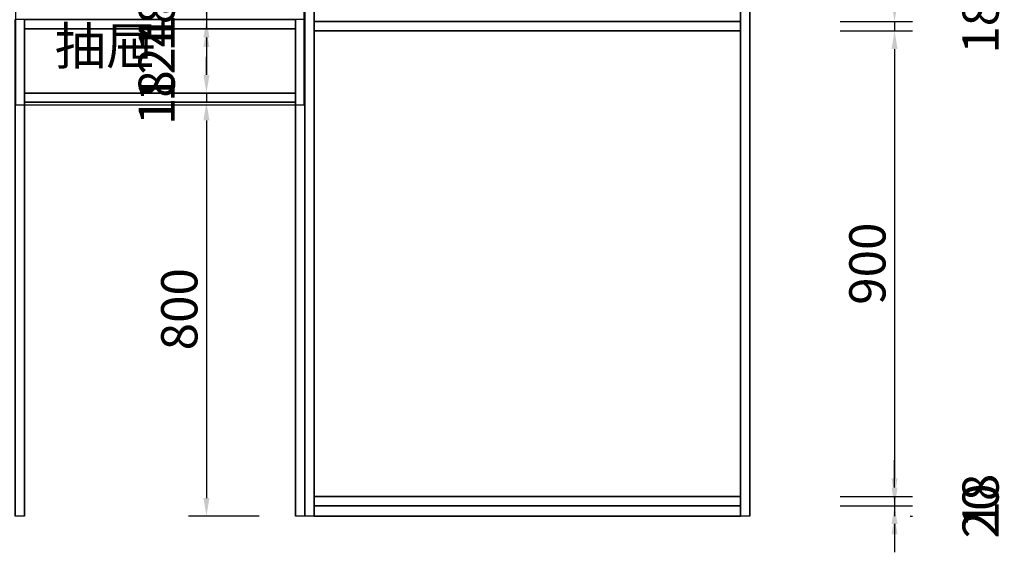
# Model space of a CAD drawing. Units: millimetres. Extents: x 106568 to 115345, y -49967 to -46552.
# Drawn here: x 108089 to 109992, y -49630 to -48600 of the extents above; entities that cross this region are included whole.
import ezdxf

# ---------------------------------------------------------------- set-up
doc = ezdxf.new("R2010")
doc.units = ezdxf.units.MM
doc.styles.get("Standard").update_dxf_attribs({"font": 'arial.ttf'})
doc.styles.add('宋体', font='txt')
doc.dimstyles.new('3vjia', dxfattribs={"dimscale": 35, "dimtxt": 2, "dimasz": 1, "dimexe": 1, "dimexo": 2, "dimgap": 0.5, "dimtad": 1, "dimdec": 0, "dimzin": 0, "dimdsep": 46, "dimtxsty": '宋体', "dimcen": 1.5, "dimdle": 1, "dimadec": 0, "dimazin": 0, "dimtfac": 1, "dimtdec": 4, "dimtmove": 2, "dimatfit": 3, "dimfxl": 3, "dimfxlon": 1, "dimtolj": 1, "dimtzin": 0, "dimarcsym": 0})

# ---------------------------------------------------------------- blocks, each defined once
blk = doc.blocks.new('CabinetBoard-顶板-0ca45690-010b-4d98-acbd-12d1d79057f1')
for p, q in [((26233, 34291.9, 9165), (26233, 34309.9, 9165)), ((26233, 34291.9, 9165), (26233, 34309.9, 9165)), ((26757, 34291.9, 9165), (26757, 34309.9, 9165)), ((26757, 34291.9, 9165), (26757, 34309.9, 9165))]:
    blk.add_line(p, q)
for points in [[(26233, 34309.9), (26233, 34309.9), (26757, 34309.9), (26757, 34309.9)], [(26233, 34291.9), (26233, 34291.9), (26757, 34291.9), (26757, 34291.9)]]:
    blk.add_lwpolyline(points, close=True)
blk = doc.blocks.new('CabinetBoard-左侧板-1efbac1e-69d1-46c3-adf3-74adb3afd2f5')
for p, q in [((26215, 33349.9, 9165), (26215, 34309.9, 9165)), ((26215, 34309.9, 9165), (26215, 34309.9, 9165)), ((26215, 34309.9, 9165), (26215, 34309.9, 9165)), ((26215, 34309.9, 9165), (26215, 33349.9, 9165)), ((26233, 34309.9, 9165), (26215, 34309.9, 9165)), ((26233, 34309.9, 9165), (26215, 34309.9, 9165)), ((26233, 33349.9, 9165), (26233, 34309.9, 9165)), ((26233, 34309.9, 9165), (26233, 34309.9, 9165)), ((26233, 34309.9, 9165), (26233, 34309.9, 9165)), ((26233, 34309.9, 9165), (26233, 33349.9, 9165)), ((26215, 33349.9, 9165), (26215, 33349.9, 9165)), ((26233, 33349.9, 9165), (26215, 33349.9, 9165)), ((26233, 33349.9, 9165), (26215, 33349.9, 9165)), ((26233, 33349.9, 9165), (26233, 33349.9, 9165))]:
    blk.add_line(p, q)
blk = doc.blocks.new('CabinetBoard-右侧板-d881c731-0b1b-4b7e-af05-3f0a1d52619a')
for p, q in [((26757, 33349.9, 9165), (26757, 34309.9, 9165)), ((26757, 34309.9, 9165), (26757, 34309.9, 9165)), ((26757, 34309.9, 9165), (26757, 34309.9, 9165)), ((26757, 34309.9, 9165), (26757, 33349.9, 9165)), ((26775, 34309.9, 9165), (26757, 34309.9, 9165)), ((26775, 34309.9, 9165), (26757, 34309.9, 9165)), ((26775, 33349.9, 9165), (26775, 34309.9, 9165)), ((26775, 34309.9, 9165), (26775, 34309.9, 9165)), ((26775, 34309.9, 9165), (26775, 34309.9, 9165)), ((26775, 34309.9, 9165), (26775, 33349.9, 9165)), ((26757, 33349.9, 9165), (26757, 33349.9, 9165)), ((26775, 33349.9, 9165), (26757, 33349.9, 9165)), ((26775, 33349.9, 9165), (26757, 33349.9, 9165)), ((26775, 33349.9, 9165), (26775, 33349.9, 9165))]:
    blk.add_line(p, q)
blk = doc.blocks.new('CabinetBoard-层板-aa26cdb5-3845-4fd0-84df-32f42afc44b9')
for p, q in [((26233, 34149.9, 9165), (26233, 34167.9, 9165)), ((26233, 34149.9, 9165), (26233, 34167.9, 9165)), ((26757, 34149.9, 9165), (26757, 34167.9, 9165)), ((26757, 34149.9, 9165), (26757, 34167.9, 9165))]:
    blk.add_line(p, q)
for points in [[(26233, 34167.9), (26233, 34167.9), (26757, 34167.9), (26757, 34167.9)], [(26233, 34149.9), (26233, 34149.9), (26757, 34149.9), (26757, 34149.9)]]:
    blk.add_lwpolyline(points, close=True)
blk = doc.blocks.new('Functor-层板-3f341b06-e09c-4631-8689-523c99dcac27')
blk.add_blockref('CabinetBoard-层板-aa26cdb5-3845-4fd0-84df-32f42afc44b9', (0, 0))
blk = doc.blocks.new('DoorBoard-平板门-52adab4f-5ba6-4c1f-96f1-10b8a66050f3')
at = {"color": 30}
blk.add_lwpolyline([(26216.5, 34144.4), (26216.5, 34326.4), (26773.5, 34326.4), (26773.5, 34144.4)], close=True, dxfattribs=at)
blk = doc.blocks.new('SwingDoorLeaf-掩门扇-1286cbda-82d6-4ec3-92e0-8af326404b35')
blk.add_blockref('DoorBoard-平板门-52adab4f-5ba6-4c1f-96f1-10b8a66050f3', (0, 0))
blk = doc.blocks.new('SwingDoor-掩门-67f114de-b4cb-46c6-8b43-8dd86dc2e3a9')
blk.add_blockref('SwingDoorLeaf-掩门扇-1286cbda-82d6-4ec3-92e0-8af326404b35', (0, 0))
blk = doc.blocks.new('Unit-万能柜-e48c1b3f-ed4c-4b2c-9dee-485842da8a22')
for name in ['SwingDoor-掩门-67f114de-b4cb-46c6-8b43-8dd86dc2e3a9', 'CabinetBoard-左侧板-1efbac1e-69d1-46c3-adf3-74adb3afd2f5', 'CabinetBoard-顶板-0ca45690-010b-4d98-acbd-12d1d79057f1', 'CabinetBoard-右侧板-d881c731-0b1b-4b7e-af05-3f0a1d52619a', 'Functor-层板-3f341b06-e09c-4631-8689-523c99dcac27']:
    blk.add_blockref(name, (0, 0))
blk = doc.blocks.new('CabinetBoard-顶板-8a8c7e07-8d00-47df-a66d-82f019378f2c')
for p, q in [((26793, 35431.9, 9165), (26793, 35449.9, 9165)), ((26793, 35431.9, 9165), (26793, 35449.9, 9165)), ((27617, 35431.9, 9165), (27617, 35449.9, 9165)), ((27617, 35431.9, 9165), (27617, 35449.9, 9165))]:
    blk.add_line(p, q)
for points in [[(26793, 35449.9), (26793, 35449.9), (27617, 35449.9), (27617, 35449.9)], [(26793, 35431.9), (26793, 35431.9), (27617, 35431.9), (27617, 35431.9)]]:
    blk.add_lwpolyline(points, close=True)
blk = doc.blocks.new('CabinetBoard-左侧板-7575a955-bb06-48aa-af1f-34918d59fb84')
for p, q in [((26775, 33349.9, 9165), (26775, 35449.9, 9165)), ((26775, 35449.9, 9165), (26775, 35449.9, 9165)), ((26775, 35449.9, 9165), (26775, 35449.9, 9165)), ((26775, 35449.9, 9165), (26775, 33349.9, 9165)), ((26793, 35449.9, 9165), (26775, 35449.9, 9165)), ((26793, 35449.9, 9165), (26775, 35449.9, 9165)), ((26793, 33349.9, 9165), (26793, 35449.9, 9165)), ((26793, 35449.9, 9165), (26793, 35449.9, 9165)), ((26793, 35449.9, 9165), (26793, 35449.9, 9165)), ((26793, 35449.9, 9165), (26793, 33349.9, 9165)), ((26775, 33349.9, 9165), (26775, 33349.9, 9165)), ((26793, 33349.9, 9165), (26775, 33349.9, 9165)), ((26793, 33349.9, 9165), (26775, 33349.9, 9165)), ((26793, 33349.9, 9165), (26793, 33349.9, 9165))]:
    blk.add_line(p, q)
blk = doc.blocks.new('CabinetBoard-右侧板-229da983-4797-4f4b-b261-50e146fc3924')
for p, q in [((27617, 33349.9, 9165), (27617, 35449.9, 9165)), ((27617, 35449.9, 9165), (27617, 35449.9, 9165)), ((27617, 35449.9, 9165), (27617, 35449.9, 9165)), ((27617, 35449.9, 9165), (27617, 33349.9, 9165)), ((27635, 35449.9, 9165), (27617, 35449.9, 9165)), ((27635, 35449.9, 9165), (27617, 35449.9, 9165)), ((27635, 33349.9, 9165), (27635, 35449.9, 9165)), ((27635, 35449.9, 9165), (27635, 35449.9, 9165)), ((27635, 35449.9, 9165), (27635, 35449.9, 9165)), ((27635, 35449.9, 9165), (27635, 33349.9, 9165)), ((27617, 33349.9, 9165), (27617, 33349.9, 9165)), ((27635, 33349.9, 9165), (27617, 33349.9, 9165)), ((27635, 33349.9, 9165), (27617, 33349.9, 9165)), ((27635, 33349.9, 9165), (27635, 33349.9, 9165))]:
    blk.add_line(p, q)
blk = doc.blocks.new('CabinetBoard-踢脚板-fcea16ba-944d-48bd-9acc-b1a8b602b49c')
blk.add_lwpolyline([(26793, 33349.9), (27617, 33349.9), (27617, 33369.9), (26793, 33369.9)], close=True)
blk = doc.blocks.new('CabinetBoard-踢脚板-74441d08-5e13-4b9c-a829-b928b44fee0f')
blk.add_lwpolyline([(26793, 33349.9), (27617, 33349.9), (27617, 33369.9), (26793, 33369.9)], close=True)
blk = doc.blocks.new('CabinetBoard-底板-1caf3059-e9aa-46fb-b94f-1763497f7b6c')
for p, q in [((26793, 33369.9, 9165), (26793, 33387.9, 9165)), ((26793, 33369.9, 9165), (26793, 33387.9, 9165)), ((27617, 33369.9, 9165), (27617, 33387.9, 9165)), ((27617, 33369.9, 9165), (27617, 33387.9, 9165))]:
    blk.add_line(p, q)
for points in [[(26793, 33387.9), (26793, 33387.9), (27617, 33387.9), (27617, 33387.9)], [(26793, 33369.9), (26793, 33369.9), (27617, 33369.9), (27617, 33369.9)]]:
    blk.add_lwpolyline(points, close=True)
blk = doc.blocks.new('CabinetBoard-层板-1c1c68d3-b58d-488e-875e-192fef4724bc')
for p, q in [((26793, 34287.9, 9165), (26793, 34305.9, 9165)), ((26793, 34287.9, 9165), (26793, 34305.9, 9165)), ((27617, 34287.9, 9165), (27617, 34305.9, 9165)), ((27617, 34287.9, 9165), (27617, 34305.9, 9165))]:
    blk.add_line(p, q)
for points in [[(26793, 34305.9), (26793, 34305.9), (27617, 34305.9), (27617, 34305.9)], [(26793, 34287.9), (26793, 34287.9), (27617, 34287.9), (27617, 34287.9)]]:
    blk.add_lwpolyline(points, close=True)
blk = doc.blocks.new('Functor-层板-adae40c2-5f9d-44b4-9399-48493f19fcee')
blk.add_blockref('CabinetBoard-层板-1c1c68d3-b58d-488e-875e-192fef4724bc', (0, 0))
blk = doc.blocks.new('CabinetBoard-层板-7d2bfbf7-a5dc-4897-a702-e4389f017953')
for p, q in [((26793, 35050.5, 9165), (26793, 35068.5, 9165)), ((26793, 35050.5, 9165), (26793, 35068.5, 9165)), ((27617, 35050.5, 9165), (27617, 35068.5, 9165)), ((27617, 35050.5, 9165), (27617, 35068.5, 9165))]:
    blk.add_line(p, q)
for points in [[(26793, 35068.5), (26793, 35068.5), (27617, 35068.5), (27617, 35068.5)], [(26793, 35050.5), (26793, 35050.5), (27617, 35050.5), (27617, 35050.5)]]:
    blk.add_lwpolyline(points, close=True)
blk = doc.blocks.new('Functor-层板-c3405a4e-a085-4c14-80a7-c62e6f3d1e75')
blk.add_blockref('CabinetBoard-层板-7d2bfbf7-a5dc-4897-a702-e4389f017953', (0, 0))
blk = doc.blocks.new('CabinetBoard-层板-8d80a5fb-e260-40c0-912e-f909e2353fd1')
for p, q in [((26793, 34669.2, 9165), (26793, 34687.2, 9165)), ((26793, 34669.2, 9165), (26793, 34687.2, 9165)), ((27617, 34669.2, 9165), (27617, 34687.2, 9165)), ((27617, 34669.2, 9165), (27617, 34687.2, 9165))]:
    blk.add_line(p, q)
for points in [[(26793, 34687.2), (26793, 34687.2), (27617, 34687.2), (27617, 34687.2)], [(26793, 34669.2), (26793, 34669.2), (27617, 34669.2), (27617, 34669.2)]]:
    blk.add_lwpolyline(points, close=True)
blk = doc.blocks.new('Functor-层板-7cf0d1c4-4aaf-4d0c-a565-3092a1807127')
blk.add_blockref('CabinetBoard-层板-8d80a5fb-e260-40c0-912e-f909e2353fd1', (0, 0))
blk = doc.blocks.new('Unit-万能柜-2279dcdf-44e1-4713-9d6c-2acb58dd2a20')
for name in ['CabinetBoard-左侧板-7575a955-bb06-48aa-af1f-34918d59fb84', 'CabinetBoard-顶板-8a8c7e07-8d00-47df-a66d-82f019378f2c', 'CabinetBoard-右侧板-229da983-4797-4f4b-b261-50e146fc3924', 'Functor-层板-c3405a4e-a085-4c14-80a7-c62e6f3d1e75', 'Functor-层板-7cf0d1c4-4aaf-4d0c-a565-3092a1807127', 'Functor-层板-adae40c2-5f9d-44b4-9399-48493f19fcee', 'CabinetBoard-底板-1caf3059-e9aa-46fb-b94f-1763497f7b6c', 'CabinetBoard-踢脚板-fcea16ba-944d-48bd-9acc-b1a8b602b49c', 'CabinetBoard-踢脚板-74441d08-5e13-4b9c-a829-b928b44fee0f']:
    blk.add_blockref(name, (0, 0))
blk = doc.blocks.new('*D249')
at = {"color": 0, "lineweight": -2, "transparency": 16777216}
for p, q in [((108450, -48547), (108450, -48512)), ((108552, -48582), (108415, -48582)), ((108450, -48582), (108450, -48600)), ((108418.2, -48600), (108415, -48600)), ((108450, -48635), (108450, -48670))]:
    blk.add_line(p, q, dxfattribs=at)
at = {"color": 0, "transparency": 16777216}
for points in [[(108444.2, -48547), (108455.8, -48547), (108450, -48582)], [(108444.2, -48635), (108455.8, -48635), (108450, -48600)]]:
    blk.add_solid(points, dxfattribs=at)
at = {"layer": 'Defpoints', "color": 0, "transparency": 16777216}
for p in [(108622, -48582), (108450, -48600), (108622, -48600, 9165)]:
    blk.add_point(p, dxfattribs=at)
at = {"color": 0, "transparency": 16777216, "insert": (108353.8, -48591), "char_height": 70, "attachment_point": 5, "rotation": 90, "style": '宋体'}
blk.add_mtext('\\A1;18', dxfattribs=at)
blk = doc.blocks.new('*D250')
at = {"color": 0, "lineweight": -2, "transparency": 16777216}
for p, q in [((108450, -48565), (108450, -48530)), ((108418.2, -48600), (108415, -48600)), ((108450, -48600), (108450, -48618)), ((108552, -48618), (108415, -48618)), ((108450, -48653), (108450, -48688))]:
    blk.add_line(p, q, dxfattribs=at)
at = {"color": 0, "transparency": 16777216}
for points in [[(108444.2, -48565), (108455.8, -48565), (108450, -48600)], [(108444.2, -48653), (108455.8, -48653), (108450, -48618)]]:
    blk.add_solid(points, dxfattribs=at)
at = {"layer": 'Defpoints', "color": 0, "transparency": 16777216}
for p in [(108622, -48600, 9165), (108450, -48618), (108622, -48618)]:
    blk.add_point(p, dxfattribs=at)
at = {"color": 0, "transparency": 16777216, "insert": (108353.8, -48609), "char_height": 70, "attachment_point": 5, "rotation": 90, "style": '宋体'}
blk.add_mtext('\\A1;18', dxfattribs=at)
blk = doc.blocks.new('*D251')
at = {"color": 0, "lineweight": -2, "transparency": 16777216}
for p, q in [((108552, -48618), (108415, -48618)), ((108450, -48653), (108450, -48707)), ((108552, -48742), (108415, -48742))]:
    blk.add_line(p, q, dxfattribs=at)
at = {"color": 0, "transparency": 16777216}
for points in [[(108444.2, -48653), (108455.8, -48653), (108450, -48618)], [(108444.2, -48707), (108455.8, -48707), (108450, -48742)]]:
    blk.add_solid(points, dxfattribs=at)
at = {"layer": 'Defpoints', "color": 0, "transparency": 16777216}
for p in [(108622, -48618), (108450, -48742), (108622, -48742)]:
    blk.add_point(p, dxfattribs=at)
at = {"color": 0, "transparency": 16777216, "insert": (108353.8, -48680), "char_height": 70, "attachment_point": 5, "rotation": 90, "style": '宋体'}
blk.add_mtext('\\A1;124', dxfattribs=at)
blk = doc.blocks.new('*D252')
at = {"color": 0, "lineweight": -2, "transparency": 16777216}
for p, q in [((108450, -48707), (108450, -48672)), ((108552, -48742), (108415, -48742)), ((108450, -48742), (108450, -48760)), ((108552, -48760), (108415, -48760)), ((108450, -48795), (108450, -48830))]:
    blk.add_line(p, q, dxfattribs=at)
at = {"color": 0, "transparency": 16777216}
for points in [[(108444.2, -48707), (108455.8, -48707), (108450, -48742)], [(108444.2, -48795), (108455.8, -48795), (108450, -48760)]]:
    blk.add_solid(points, dxfattribs=at)
at = {"layer": 'Defpoints', "color": 0, "transparency": 16777216}
for p in [(108622, -48742), (108450, -48760), (108622, -48760)]:
    blk.add_point(p, dxfattribs=at)
at = {"color": 0, "transparency": 16777216, "insert": (108353.8, -48751), "char_height": 70, "attachment_point": 5, "rotation": 90, "style": '宋体'}
blk.add_mtext('\\A1;18', dxfattribs=at)
blk = doc.blocks.new('*D253')
at = {"color": 0, "lineweight": -2, "transparency": 16777216}
for p, q in [((108552, -48760), (108415, -48760)), ((108450, -48795), (108450, -49525)), ((108552, -49560), (108415, -49560))]:
    blk.add_line(p, q, dxfattribs=at)
at = {"color": 0, "transparency": 16777216}
for points in [[(108444.2, -48795), (108455.8, -48795), (108450, -48760)], [(108444.2, -49525), (108455.8, -49525), (108450, -49560)]]:
    blk.add_solid(points, dxfattribs=at)
at = {"layer": 'Defpoints', "color": 0, "transparency": 16777216}
for p in [(108622, -48760), (108450, -49560), (108622, -49560)]:
    blk.add_point(p, dxfattribs=at)
at = {"color": 0, "transparency": 16777216, "insert": (108397.5, -49160), "char_height": 70, "attachment_point": 5, "rotation": 90, "style": '宋体'}
blk.add_mtext('\\A1;800', dxfattribs=at)
blk = doc.blocks.new('*D264')
at = {"color": 0, "lineweight": -2, "transparency": 16777216}
for p, q in [((109675, -48240.7), (109815, -48240.7)), ((109780, -48275.7), (109780, -48569)), ((109675, -48604), (109815, -48604))]:
    blk.add_line(p, q, dxfattribs=at)
at = {"color": 0, "transparency": 16777216}
for points in [[(109774.2, -48275.7), (109785.8, -48275.7), (109780, -48240.7)], [(109774.2, -48569), (109785.8, -48569), (109780, -48604)]]:
    blk.add_solid(points, dxfattribs=at)
at = {"layer": 'Defpoints', "color": 0, "transparency": 16777216}
for p in [(109482, -48240.7), (109482, -48604), (109780, -48604)]:
    blk.add_point(p, dxfattribs=at)
at = {"color": 0, "transparency": 16777216, "insert": (109727.5, -48422.3), "char_height": 70, "attachment_point": 5, "rotation": 90, "style": '宋体'}
blk.add_mtext('\\A1;363', dxfattribs=at)
blk = doc.blocks.new('*D265')
at = {"color": 0, "lineweight": -2, "transparency": 16777216}
for p, q in [((109780, -48569), (109780, -48534)), ((109675, -48604), (109815, -48604)), ((109780, -48604), (109780, -48622)), ((109675, -48622), (109815, -48622)), ((109780, -48657), (109780, -48692))]:
    blk.add_line(p, q, dxfattribs=at)
at = {"color": 0, "transparency": 16777216}
for points in [[(109774.2, -48569), (109785.8, -48569), (109780, -48604)], [(109774.2, -48657), (109785.8, -48657), (109780, -48622)]]:
    blk.add_solid(points, dxfattribs=at)
at = {"layer": 'Defpoints', "color": 0, "transparency": 16777216}
for p in [(109482, -48604), (109482, -48622), (109780, -48622)]:
    blk.add_point(p, dxfattribs=at)
at = {"color": 0, "transparency": 16777216, "insert": (109946.3, -48613), "char_height": 70, "attachment_point": 5, "rotation": 90, "style": '宋体'}
blk.add_mtext('\\A1;18', dxfattribs=at)
blk = doc.blocks.new('*D266')
at = {"color": 0, "lineweight": -2, "transparency": 16777216}
for p, q in [((109675, -48622), (109815, -48622)), ((109780, -48657), (109780, -49487)), ((109675, -49522), (109815, -49522))]:
    blk.add_line(p, q, dxfattribs=at)
at = {"color": 0, "transparency": 16777216}
for points in [[(109774.2, -48657), (109785.8, -48657), (109780, -48622)], [(109774.2, -49487), (109785.8, -49487), (109780, -49522)]]:
    blk.add_solid(points, dxfattribs=at)
at = {"layer": 'Defpoints', "color": 0, "transparency": 16777216}
for p in [(109482, -48622), (109482, -49522), (109780, -49522)]:
    blk.add_point(p, dxfattribs=at)
at = {"color": 0, "transparency": 16777216, "insert": (109727.5, -49072), "char_height": 70, "attachment_point": 5, "rotation": 90, "style": '宋体'}
blk.add_mtext('\\A1;900', dxfattribs=at)
blk = doc.blocks.new('*D267')
at = {"color": 0, "lineweight": -2, "transparency": 16777216}
for p, q in [((109780, -49487), (109780, -49452)), ((109675, -49522), (109815, -49522)), ((109780, -49522), (109780, -49540)), ((109675, -49540), (109815, -49540)), ((109780, -49575), (109780, -49610))]:
    blk.add_line(p, q, dxfattribs=at)
at = {"color": 0, "transparency": 16777216}
for points in [[(109774.2, -49487), (109785.8, -49487), (109780, -49522)], [(109774.2, -49575), (109785.8, -49575), (109780, -49540)]]:
    blk.add_solid(points, dxfattribs=at)
at = {"layer": 'Defpoints', "color": 0, "transparency": 16777216}
for p in [(109482, -49522), (109482, -49540), (109780, -49540)]:
    blk.add_point(p, dxfattribs=at)
at = {"color": 0, "transparency": 16777216, "insert": (109946.3, -49531), "char_height": 70, "attachment_point": 5, "rotation": 90, "style": '宋体'}
blk.add_mtext('\\A1;18', dxfattribs=at)
blk = doc.blocks.new('*D268')
at = {"color": 0, "lineweight": -2, "transparency": 16777216}
for p, q in [((109780, -49505), (109780, -49470)), ((109675, -49540), (109815, -49540)), ((109780, -49540), (109780, -49560)), ((109809.9, -49560), (109815, -49560)), ((109780, -49595), (109780, -49630))]:
    blk.add_line(p, q, dxfattribs=at)
at = {"color": 0, "transparency": 16777216}
for points in [[(109774.2, -49505), (109785.8, -49505), (109780, -49540)], [(109774.2, -49595), (109785.8, -49595), (109780, -49560)]]:
    blk.add_solid(points, dxfattribs=at)
at = {"layer": 'Defpoints', "color": 0, "transparency": 16777216}
for p in [(109482, -49540), (109482, -49560, 9165), (109780, -49560)]:
    blk.add_point(p, dxfattribs=at)
at = {"color": 0, "transparency": 16777216, "insert": (109946.3, -49550), "char_height": 70, "attachment_point": 5, "rotation": 90, "style": '宋体'}
blk.add_mtext('\\A1;20', dxfattribs=at)

msp = doc.modelspace()

# ---------------------------------------------------------------- linework, layer by layer
msp.add_lwpolyline([(108658, -47460), (109482, -47460), (109500, -47460), (109500, -49560), (109482, -49560), (108658, -49560), (108640, -49560), (108640, -47460)], close=True)

# ---------------------------------------------------------------- block references
for name in ['Unit-万能柜-2279dcdf-44e1-4713-9d6c-2acb58dd2a20', 'Unit-万能柜-e48c1b3f-ed4c-4b2c-9dee-485842da8a22']:
    msp.add_blockref(name, (81865, -82909.9))

# ---------------------------------------------------------------- texts
at = {"color": 1, "linetype": 'ByBlock', "lineweight": -3, "insert": (108156.8, -48614.9), "char_height": 72.271, "width": 1562.402, "attachment_point": 1}
msp.add_mtext('{\\fSimSun|b0|i0|c134|p54;抽屉}', dxfattribs=at)

# ---------------------------------------------------------------- dimensions: what is measured, and where the dimension line sits
at = {"color": 4}
for base, p1, p2, picture, middle in [((109780, -48604), (109482, -48240.7), (109482, -48604), '*D264', (109727.5, -48422.3)), ((108450, -48600), (108622, -48582), (108622, -48600, 9165), '*D249', (108353.8, -48591)), ((108450, -48618), (108622, -48600, 9165), (108622, -48618), '*D250', (108353.8, -48609)), ((109780, -48622), (109482, -48604), (109482, -48622), '*D265', (109946.3, -48613)), ((108450, -48742), (108622, -48618), (108622, -48742), '*D251', (108353.8, -48680)), ((109780, -49522), (109482, -48622), (109482, -49522), '*D266', (109727.5, -49072)), ((108450, -48760), (108622, -48742), (108622, -48760), '*D252', (108353.8, -48751)), ((108450, -49560), (108622, -48760), (108622, -49560), '*D253', (108397.5, -49160)), ((109780, -49540), (109482, -49522), (109482, -49540), '*D267', (109946.3, -49531)), ((109780, -49560), (109482, -49540), (109482, -49560, 9165), '*D268', (109946.3, -49550))]:
    dim = msp.add_linear_dim(base=base, p1=p1, p2=p2, angle=90, dimstyle='3vjia', dxfattribs=at)
    dim.commit()
    dim.dimension.update_dxf_attribs({"geometry": picture, "text_midpoint": middle})

doc.saveas('drawing.dxf')
